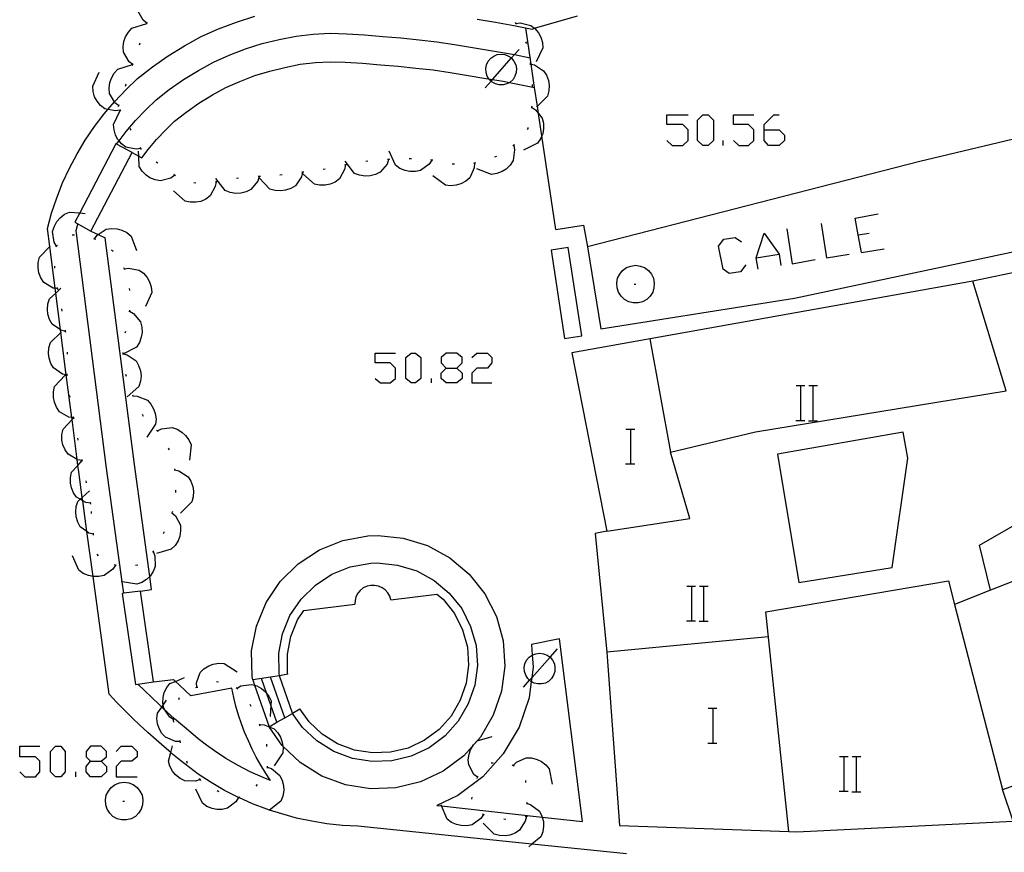
# Model space of a CAD drawing. Units: inches. Extents: x 674403 to 678122, y 4175303 to 4177692.
# Drawn here: x 676722 to 676767, y 4175719 to 4175758 of the extents above; entities that cross this region are included whole.
import ezdxf

# ---------------------------------------------------------------- set-up
doc = ezdxf.new("R2010")
doc.units = ezdxf.units.IN
doc.header["$MEASUREMENT"] = 0
doc.layers.add('Cartografia', color=7, linetype='Continuous')

# ---------------------------------------------------------------- blocks, each defined once
blk = doc.blocks.new('698')
at = {"layer": 'Cartografia', "color": 7, "linetype": 'Continuous'}
for points in [[(676725.513, 4175723.629), (676725.995, 4175723.629), (676726.237, 4175723.83), (676726.237, 4175724.072), (676725.995, 4175724.313), (676725.513, 4175724.313), (676725.312, 4175724.072), (676725.312, 4175723.83), (676725.513, 4175723.629)], [(676725.513, 4175722.905), (676725.312, 4175723.146), (676725.312, 4175723.388), (676725.513, 4175723.629)]]:
    blk.add_lwpolyline(points, dxfattribs=at)
blk = doc.blocks.new('713')
at = {"layer": 'Cartografia', "color": 7, "linetype": 'Continuous'}
for points in [[(676741.846, 4175741.692), (676742.329, 4175741.692), (676742.57, 4175741.933), (676742.57, 4175742.175), (676742.329, 4175742.376), (676741.846, 4175742.376), (676741.605, 4175742.175), (676741.605, 4175741.933), (676741.846, 4175741.692)], [(676741.846, 4175741.008), (676741.605, 4175741.209), (676741.605, 4175741.451), (676741.846, 4175741.692)]]:
    blk.add_lwpolyline(points, dxfattribs=at)
blk = doc.blocks.new('714')
at = {"layer": 'Cartografia', "color": 7, "linetype": 'Continuous'}
for points in [[(676756.449, 4175752.634), (676756.449, 4175752.876), (676756.892, 4175753.318), (676757.133, 4175753.318)], [(676756.449, 4175752.634), (676757.133, 4175752.634), (676757.374, 4175752.393), (676757.374, 4175752.151), (676757.133, 4175751.91), (676756.65, 4175751.91), (676756.449, 4175752.151), (676756.449, 4175752.634)]]:
    blk.add_lwpolyline(points, dxfattribs=at)

msp = doc.modelspace()

# ---------------------------------------------------------------- linework, layer by layer
at = {"layer": 'Cartografia', "color": 7, "linetype": 'Continuous'}
for points in [[(676826.397, 4175766.836), (676801.217, 4175760.536), (676788.467, 4175757.426), (676774.985, 4175753.919), (676774.127, 4175753.696), (676763.597, 4175751.176), (676748.327, 4175747.256), (676748.947, 4175743.486), (676757.847, 4175744.896), (676779.84, 4175749.566), (676783.137, 4175750.266), (676805.426, 4175755.173), (676808.027, 4175755.746), (676834.617, 4175762.516), (676834.737, 4175762.536), (676834.857, 4175762.546), (676834.977, 4175762.536), (676835.097, 4175762.516), (676835.217, 4175762.476), (676835.327, 4175762.426), (676835.437, 4175762.356), (676835.527, 4175762.286), (676835.617, 4175762.196), (676835.687, 4175762.096)], [(676728.097, 4175757.537), (676727.927, 4175757.667), (676727.677, 4175758.097), (676727.657, 4175758.347), (676727.687, 4175758.597), (676727.767, 4175758.807), (676727.897, 4175759.027), (676728.057, 4175759.207), (676728.737, 4175759.427)], [(676750.127, 4175719.367), (676745.784, 4175719.817), (676737.787, 4175720.647), (676737.077, 4175720.677), (676736.367, 4175720.757), (676735.667, 4175720.867), (676734.967, 4175721.017), (676734.287, 4175721.207), (676733.733, 4175721.386), (676733.607, 4175721.427), (676732.947, 4175721.677), (676732.318, 4175721.957), (676732.297, 4175721.967), (676731.667, 4175722.287), (676731.047, 4175722.647), (676730.457, 4175723.037), (676730.057, 4175723.337), (676729.657, 4175723.647), (676729.277, 4175723.957), (676729.19, 4175724.031), (676728.887, 4175724.287), (676728.517, 4175724.607), (676728.137, 4175724.947), (676727.777, 4175725.287), (676727.417, 4175725.627), (676727.057, 4175725.987), (676726.707, 4175726.337), (676726.367, 4175726.707), (676725.626, 4175732.109), (676725.343, 4175734.175), (676725.148, 4175735.593), (676725.128, 4175735.745), (676724.967, 4175736.917), (676724.928, 4175737.221), (676724.894, 4175737.484), (676724.657, 4175739.321), (676724.645, 4175739.419), (676724.391, 4175741.385), (676724.142, 4175743.323), (676724.126, 4175743.448), (676723.908, 4175745.136), (676723.88, 4175745.355), (676723.632, 4175747.28), (676723.527, 4175748.097), (676723.717, 4175748.807), (676723.957, 4175749.507), (676724.227, 4175750.197), (676724.537, 4175750.877), (676724.887, 4175751.537), (676725.267, 4175752.167), (676725.687, 4175752.787), (676726.137, 4175753.377), (676726.309, 4175753.577), (676726.602, 4175753.919), (676726.617, 4175753.937), (676727.127, 4175754.477), (676727.667, 4175754.997), (676728.347, 4175755.537), (676729.067, 4175756.037), (676729.817, 4175756.497), (676730.587, 4175756.917), (676731.387, 4175757.277), (676732.207, 4175757.587), (676733.047, 4175757.857)], [(676743.267, 4175757.716), (676744.107, 4175757.576), (676744.947, 4175757.426), (676745.787, 4175757.266), (676745.9, 4175757.3), (676747.877, 4175757.876)], [(676727.447, 4175755.637), (676727.445, 4175755.638), (676727.277, 4175755.767), (676727.027, 4175756.197), (676727.007, 4175756.447), (676727.037, 4175756.697), (676727.117, 4175756.907), (676727.247, 4175757.127), (676727.407, 4175757.307), (676728.087, 4175757.527)], [(676728.077, 4175757.487), (676728.117, 4175757.577)], [(676745.017, 4175757.566), (676745.042, 4175757.527), (676745.067, 4175757.486)], [(676745.037, 4175757.526), (676745.042, 4175757.527), (676745.247, 4175757.546), (676745.727, 4175757.436), (676745.9, 4175757.3), (676745.917, 4175757.286), (676746.087, 4175757.086), (676746.187, 4175756.896), (676746.267, 4175756.646), (676746.277, 4175756.406), (676745.977, 4175755.756)], [(676726.697, 4175751.977), (676726.702, 4175751.983), (676726.737, 4175752.027), (676726.819, 4175752.132), (676727.147, 4175752.557), (676727.577, 4175753.067), (676728.047, 4175753.557), (676728.517, 4175754.017), (676729.117, 4175754.487), (676729.777, 4175754.947), (676730.467, 4175755.367), (676731.157, 4175755.747), (676731.877, 4175756.067), (676732.627, 4175756.357), (676733.397, 4175756.597), (676734.167, 4175756.787), (676734.947, 4175756.936), (676735.737, 4175757.027), (676736.517, 4175757.077), (676737.277, 4175757.046), (676738.097, 4175756.996), (676738.937, 4175756.926), (676739.767, 4175756.856), (676740.597, 4175756.766), (676741.417, 4175756.676), (676742.227, 4175756.556), (676743.057, 4175756.426), (676743.877, 4175756.286), (676744.707, 4175756.146), (676744.979, 4175756.092), (676745.697, 4175755.946)], [(676746.877, 4175748.056), (676746.236, 4175752.358), (676746.082, 4175753.391), (676746.031, 4175753.73), (676745.905, 4175754.577), (676745.745, 4175755.655), (676745.497, 4175757.316)], [(676727.757, 4175756.537), (676727.787, 4175756.637)], [(676745.487, 4175756.686), (676745.537, 4175756.596)], [(676743.627, 4175754.566), (676743.902, 4175754.877), (676743.964, 4175754.947), (676744.843, 4175755.939), (676744.979, 4175756.092), (676745.187, 4175756.326)], [(676744.027, 4175756.026), (676744.187, 4175756.096)], [(676744.187, 4175756.096), (676744.377, 4175756.116)], [(676744.377, 4175756.116), (676744.537, 4175756.096)], [(676744.537, 4175756.096), (676744.707, 4175756.026)], [(676726.797, 4175753.747), (676726.627, 4175753.877), (676726.602, 4175753.919), (676726.377, 4175754.307), (676726.357, 4175754.557), (676726.387, 4175754.807), (676726.467, 4175755.017), (676726.597, 4175755.237), (676726.757, 4175755.417), (676727.437, 4175755.637)], [(676727.427, 4175755.597), (676727.445, 4175755.638), (676727.467, 4175755.687)], [(676727.857, 4175751.347), (676728.157, 4175751.737), (676728.537, 4175752.197), (676728.967, 4175752.637), (676729.367, 4175753.037), (676729.887, 4175753.437), (676730.487, 4175753.857), (676731.117, 4175754.237), (676731.727, 4175754.577), (676732.367, 4175754.857), (676733.047, 4175755.127), (676733.737, 4175755.337), (676734.437, 4175755.507), (676735.137, 4175755.647), (676735.847, 4175755.727), (676736.527, 4175755.767), (676737.207, 4175755.747), (676737.997, 4175755.697), (676738.827, 4175755.626), (676739.637, 4175755.556), (676740.447, 4175755.466), (676741.247, 4175755.386), (676742.027, 4175755.266), (676742.847, 4175755.136), (676743.657, 4175754.996), (676743.807, 4175754.972), (676743.964, 4175754.947), (676744.467, 4175754.866), (676744.746, 4175754.81), (676745.905, 4175754.577), (676745.907, 4175754.576)], [(676743.657, 4175755.456), (676743.687, 4175755.626)], [(676743.687, 4175755.626), (676743.767, 4175755.796)], [(676743.767, 4175755.796), (676743.887, 4175755.936)], [(676743.887, 4175755.936), (676744.027, 4175756.026)], [(676744.707, 4175756.026), (676744.843, 4175755.939), (676744.847, 4175755.936)], [(676744.847, 4175755.936), (676744.957, 4175755.796)], [(676744.957, 4175755.796), (676745.047, 4175755.626)], [(676745.047, 4175755.626), (676745.067, 4175755.456)], [(676745.697, 4175755.716), (676745.702, 4175755.665), (676745.707, 4175755.616)], [(676745.697, 4175755.666), (676745.702, 4175755.665), (676745.745, 4175755.655), (676745.897, 4175755.616), (676746.317, 4175755.346), (676746.457, 4175755.146), (676746.537, 4175754.906), (676746.577, 4175754.676), (676746.557, 4175754.426), (676746.497, 4175754.186), (676746.031, 4175753.73), (676745.987, 4175753.686)], [(676726.867, 4175753.537), (676726.647, 4175753.507), (676726.309, 4175753.577), (676726.167, 4175753.607), (676725.967, 4175753.757), (676725.807, 4175753.957), (676725.697, 4175754.157), (676725.627, 4175754.397), (676725.607, 4175754.647), (676725.907, 4175755.287)], [(676743.677, 4175755.276), (676743.657, 4175755.456)], [(676743.727, 4175755.106), (676743.677, 4175755.276)], [(676745.057, 4175755.276), (676744.997, 4175755.106)], [(676745.067, 4175755.456), (676745.057, 4175755.276)], [(676727.107, 4175754.647), (676727.137, 4175754.747)], [(676743.817, 4175754.956), (676743.807, 4175754.972), (676743.727, 4175755.106)], [(676743.957, 4175754.826), (676743.902, 4175754.877), (676743.817, 4175754.956)], [(676744.107, 4175754.746), (676743.957, 4175754.826)], [(676744.277, 4175754.706), (676744.107, 4175754.746)], [(676744.457, 4175754.706), (676744.277, 4175754.706)], [(676744.627, 4175754.746), (676744.457, 4175754.706)], [(676744.777, 4175754.826), (676744.746, 4175754.81), (676744.627, 4175754.746)], [(676744.917, 4175754.956), (676744.777, 4175754.826)], [(676744.997, 4175755.106), (676744.917, 4175754.956)], [(676745.787, 4175754.726), (676745.787, 4175754.626)], [(676726.787, 4175753.707), (676726.817, 4175753.797)], [(676727.827, 4175751.777), (676727.822, 4175751.776), (676727.607, 4175751.747), (676727.127, 4175751.847), (676726.927, 4175751.997), (676726.819, 4175752.132), (676726.767, 4175752.197), (676726.657, 4175752.397), (676726.587, 4175752.637), (676726.567, 4175752.887), (676726.867, 4175753.527)], [(676726.897, 4175753.497), (676726.847, 4175753.577)], [(676745.767, 4175753.676), (676745.947, 4175753.556), (676746.082, 4175753.391), (676746.257, 4175753.176), (676746.307, 4175752.936), (676746.317, 4175752.676), (676746.277, 4175752.456), (676746.236, 4175752.358), (676746.177, 4175752.216), (676746.037, 4175752.016), (676745.397, 4175751.706)], [(676745.777, 4175753.726), (676745.767, 4175753.676), (676745.757, 4175753.626)], [(676751.984, 4175752.151), (676752.225, 4175751.91), (676752.708, 4175751.91), (676752.949, 4175752.151), (676752.949, 4175752.634), (676752.708, 4175752.876), (676751.984, 4175752.876), (676751.984, 4175753.318), (676752.949, 4175753.318)], [(676753.633, 4175751.91), (676753.392, 4175752.151), (676753.392, 4175753.077), (676753.633, 4175753.318), (676753.875, 4175753.318), (676754.116, 4175753.077), (676754.116, 4175752.151), (676753.875, 4175751.91), (676753.633, 4175751.91)], [(676755.041, 4175752.151), (676755.283, 4175751.91), (676755.725, 4175751.91), (676755.966, 4175752.151), (676755.966, 4175752.634), (676755.725, 4175752.876), (676755.041, 4175752.876), (676755.041, 4175753.318), (676755.966, 4175753.318)], [(676727.367, 4175752.617), (676727.327, 4175752.697)], [(676745.587, 4175752.746), (676745.587, 4175752.696), (676745.557, 4175752.656)], [(676725.012, 4175748.817), (676724.787, 4175748.387), (676725.527, 4175747.987), (676727.417, 4175751.597), (676726.702, 4175751.983), (676726.677, 4175751.997), (676725.012, 4175748.817)], [(676754.558, 4175751.91), (676754.558, 4175752.151)], [(676727.417, 4175751.597), (676727.727, 4175751.42), (676727.857, 4175751.347)], [(676729.377, 4175750.547), (676729.197, 4175750.417), (676728.717, 4175750.287), (676728.477, 4175750.337), (676728.237, 4175750.427), (676728.057, 4175750.557), (676727.877, 4175750.737), (676727.747, 4175750.947), (676727.727, 4175751.42), (676727.717, 4175751.657)], [(676727.847, 4175751.737), (676727.822, 4175751.776), (676727.797, 4175751.817)], [(676741.187, 4175751.246), (676741.067, 4175751.066), (676740.667, 4175750.766), (676740.427, 4175750.716), (676740.177, 4175750.716), (676739.957, 4175750.766), (676739.717, 4175750.867), (676739.517, 4175751.007), (676739.227, 4175751.656)], [(676744.947, 4175751.926), (676744.987, 4175751.716), (676744.917, 4175751.226), (676744.777, 4175751.016), (676744.597, 4175750.836), (676744.407, 4175750.716), (676744.167, 4175750.626), (676743.917, 4175750.586), (676743.257, 4175750.846)], [(676744.987, 4175751.956), (676744.947, 4175751.926), (676744.907, 4175751.896)], [(676728.597, 4175751.097), (676728.517, 4175751.157)], [(676739.197, 4175751.277), (676739.127, 4175751.066), (676738.817, 4175750.687), (676738.597, 4175750.577), (676738.347, 4175750.517), (676738.117, 4175750.507), (676737.867, 4175750.547), (676737.637, 4175750.637), (676737.197, 4175751.197)], [(676738.247, 4175751.197), (676738.147, 4175751.187)], [(676739.247, 4175751.286), (676739.147, 4175751.277)], [(676740.247, 4175751.306), (676740.147, 4175751.306)], [(676741.237, 4175751.236), (676741.187, 4175751.246), (676741.137, 4175751.256)], [(676743.147, 4175751.106), (676743.146, 4175751.101), (676743.127, 4175750.886), (676742.927, 4175750.436), (676742.747, 4175750.276), (676742.517, 4175750.156), (676742.307, 4175750.086), (676742.047, 4175750.056), (676741.807, 4175750.086), (676741.227, 4175750.516)], [(676743.197, 4175751.116), (676743.146, 4175751.101), (676743.097, 4175751.086)], [(676744.147, 4175751.416), (676744.057, 4175751.386)], [(676735.247, 4175750.687), (676735.197, 4175750.477), (676734.917, 4175750.067), (676734.707, 4175749.937), (676734.467, 4175749.857), (676734.237, 4175749.827), (676733.987, 4175749.847), (676733.747, 4175749.917), (676733.257, 4175750.437)], [(676735.297, 4175750.697), (676735.247, 4175750.687), (676735.197, 4175750.677)], [(676737.217, 4175751.027), (676737.177, 4175750.807), (676736.937, 4175750.377), (676736.737, 4175750.237), (676736.507, 4175750.137), (676736.287, 4175750.087), (676736.027, 4175750.087), (676735.787, 4175750.137), (676735.257, 4175750.607)], [(676736.287, 4175750.827), (676736.187, 4175750.807)], [(676737.267, 4175751.037), (676737.217, 4175751.027), (676737.167, 4175751.017)], [(676742.217, 4175751.056), (676742.117, 4175751.066)], [(676731.277, 4175750.247), (676731.237, 4175750.027), (676730.997, 4175749.597), (676730.797, 4175749.457), (676730.567, 4175749.347), (676730.347, 4175749.307), (676730.087, 4175749.307), (676729.847, 4175749.357), (676729.317, 4175749.827)], [(676729.417, 4175750.517), (676729.377, 4175750.547), (676729.337, 4175750.577)], [(676730.347, 4175750.187), (676730.247, 4175750.207)], [(676731.327, 4175750.257), (676731.277, 4175750.247), (676731.227, 4175750.237)], [(676733.257, 4175750.487), (676733.187, 4175750.277), (676732.877, 4175749.897), (676732.657, 4175749.787), (676732.407, 4175749.727), (676732.177, 4175749.717), (676731.927, 4175749.757), (676731.697, 4175749.847), (676731.257, 4175750.407)], [(676732.307, 4175750.417), (676732.207, 4175750.407)], [(676733.307, 4175750.497), (676733.207, 4175750.487)], [(676734.307, 4175750.567), (676734.207, 4175750.557)], [(676723.947, 4175747.297), (676723.837, 4175747.477), (676723.767, 4175747.967), (676723.847, 4175748.207), (676723.967, 4175748.427), (676724.117, 4175748.597), (676724.317, 4175748.757), (676724.537, 4175748.857), (676725.012, 4175748.817), (676725.257, 4175748.797)], [(676757.575, 4175720.399), (676757.947, 4175720.386), (676767.877, 4175720.876), (676767.397, 4175722.326), (676776.437, 4175725.426), (676785.617, 4175729.056), (676783.797, 4175738.236), (676781.497, 4175748.916), (676780.085, 4175748.621), (676766.037, 4175745.686), (676747.617, 4175742.386), (676749.217, 4175734.196), (676748.687, 4175734.086), (676749.227, 4175728.637), (676749.807, 4175720.667), (676757.575, 4175720.399)], [(676760.915, 4175747.002), (676760.77, 4175747.809), (676760.633, 4175748.571), (676761.679, 4175748.772)], [(676727.037, 4175731.337), (676727.036, 4175731.346), (676726.964, 4175731.87), (676726.247, 4175737.087), (676724.847, 4175748.007), (676724.917, 4175748.307)], [(676725.527, 4175747.987), (676725.865, 4175747.828), (676726.187, 4175747.677)], [(676725.697, 4175747.627), (676725.817, 4175747.797), (676725.865, 4175747.828), (676726.227, 4175748.067), (676726.477, 4175748.107), (676726.727, 4175748.087), (676726.947, 4175748.027), (676727.177, 4175747.917), (676727.367, 4175747.757), (676727.617, 4175747.097)], [(676746.877, 4175748.056), (676748.157, 4175748.256), (676748.327, 4175747.256)], [(676757.495, 4175748.088), (676757.736, 4175746.479), (676758.782, 4175746.68)], [(676759.064, 4175748.33), (676759.305, 4175746.761), (676760.351, 4175746.922)], [(676724.667, 4175747.807), (676724.767, 4175747.817)], [(676725.647, 4175747.637), (676725.697, 4175747.627), (676725.747, 4175747.617)], [(676728.307, 4175731.517), (676728.225, 4175732.116), (676727.527, 4175737.257), (676726.187, 4175747.677)], [(676755.604, 4175746.439), (676755.363, 4175746.117), (676754.84, 4175746.037), (676754.558, 4175746.238), (676754.357, 4175747.284), (676754.599, 4175747.606), (676755.122, 4175747.686), (676755.403, 4175747.485)], [(676756.168, 4175746.238), (676756.087, 4175746.761), (676756.449, 4175747.887), (676757.133, 4175746.922), (676757.213, 4175746.399)], [(676760.754, 4175747.807), (676760.77, 4175747.809), (676761.277, 4175747.887)], [(676724.007, 4175745.337), (676723.88, 4175745.355), (676723.797, 4175745.367), (676723.367, 4175745.627), (676723.227, 4175745.837), (676723.137, 4175746.067), (676723.097, 4175746.297), (676723.107, 4175746.547), (676723.167, 4175746.787), (676723.632, 4175747.28), (676723.657, 4175747.307)], [(676723.917, 4175747.257), (676723.987, 4175747.337)], [(676726.477, 4175747.127), (676726.547, 4175747.057)], [(676746.657, 4175747.106), (676747.277, 4175743.056), (676748.077, 4175743.176), (676747.447, 4175747.226), (676746.657, 4175747.106)], [(676760.915, 4175747.002), (676761.961, 4175747.163)], [(676756.087, 4175746.761), (676757.133, 4175746.922)], [(676723.867, 4175746.277), (676723.867, 4175746.377)], [(676727.017, 4175746.307), (676727.067, 4175746.217)], [(676727.047, 4175746.257), (676727.257, 4175746.287), (676727.737, 4175746.187), (676727.937, 4175746.047), (676728.107, 4175745.857), (676728.217, 4175745.657), (676728.297, 4175745.417), (676728.327, 4175745.167), (676728.037, 4175744.517)], [(676749.817, 4175746.006), (676749.947, 4175746.176)], [(676749.947, 4175746.176), (676750.127, 4175746.306)], [(676750.127, 4175746.306), (676750.327, 4175746.376)], [(676750.327, 4175746.376), (676750.547, 4175746.416)], [(676750.547, 4175746.416), (676750.757, 4175746.376)], [(676750.757, 4175746.376), (676750.957, 4175746.306)], [(676750.957, 4175746.306), (676751.137, 4175746.176)], [(676751.137, 4175746.176), (676751.267, 4175746.006)], [(676749.687, 4175745.596), (676749.717, 4175745.816)], [(676749.717, 4175745.816), (676749.817, 4175746.006)], [(676751.197, 4175743.026), (676752.147, 4175737.826), (676756.047, 4175738.756), (676767.557, 4175740.646), (676766.037, 4175745.686)], [(676751.267, 4175746.006), (676751.367, 4175745.816)], [(676751.367, 4175745.816), (676751.397, 4175745.596)], [(676724.367, 4175743.377), (676724.362, 4175743.378), (676724.157, 4175743.427), (676724.126, 4175743.448), (676723.747, 4175743.707), (676723.627, 4175743.917), (676723.547, 4175744.167), (676723.527, 4175744.387), (676723.547, 4175744.647), (676723.627, 4175744.877), (676723.908, 4175745.136), (676724.147, 4175745.357)], [(676724.017, 4175745.287), (676724.007, 4175745.337), (676723.997, 4175745.387)], [(676727.277, 4175745.347), (676727.297, 4175745.247)], [(676749.697, 4175745.376), (676749.687, 4175745.596)], [(676749.757, 4175745.176), (676749.697, 4175745.376)], [(676750.477, 4175745.546), (676750.557, 4175745.546)], [(676751.387, 4175745.376), (676751.327, 4175745.176)], [(676751.397, 4175745.596), (676751.387, 4175745.376)], [(676749.877, 4175744.996), (676749.757, 4175745.176)], [(676750.027, 4175744.836), (676749.877, 4175744.996)], [(676750.227, 4175744.736), (676750.027, 4175744.836)], [(676751.057, 4175744.836), (676750.857, 4175744.736)], [(676751.207, 4175744.996), (676751.057, 4175744.836)], [(676751.327, 4175745.176), (676751.207, 4175744.996)], [(676724.207, 4175744.307), (676724.187, 4175744.407)], [(676727.297, 4175744.307), (676727.477, 4175744.197), (676727.797, 4175743.817), (676727.867, 4175743.577), (676727.877, 4175743.327), (676727.837, 4175743.107), (676727.757, 4175742.867), (676727.617, 4175742.657), (676727.023, 4175742.346), (676726.994, 4175742.331), (676726.987, 4175742.327)], [(676727.297, 4175744.357), (676727.287, 4175744.267)], [(676750.427, 4175744.686), (676750.227, 4175744.736)], [(676750.657, 4175744.686), (676750.427, 4175744.686)], [(676750.857, 4175744.736), (676750.657, 4175744.686)], [(676724.367, 4175743.327), (676724.362, 4175743.378), (676724.357, 4175743.427)], [(676724.437, 4175741.377), (676724.391, 4175741.385), (676724.227, 4175741.417), (676723.807, 4175741.697), (676723.687, 4175741.907), (676723.607, 4175742.147), (676723.577, 4175742.367), (676723.597, 4175742.627), (676723.667, 4175742.867), (676724.142, 4175743.323), (676724.177, 4175743.357)], [(676727.107, 4175743.377), (676727.077, 4175743.287)], [(676724.457, 4175742.327), (676724.457, 4175742.427)], [(676726.987, 4175742.407), (676726.992, 4175742.355), (676726.994, 4175742.331), (676726.997, 4175742.307)], [(676726.987, 4175742.357), (676726.992, 4175742.355), (676727.023, 4175742.346), (676727.187, 4175742.297), (676727.597, 4175742.017), (676727.717, 4175741.807), (676727.797, 4175741.557), (676727.827, 4175741.337), (676727.797, 4175741.087), (676727.727, 4175740.847), (676727.197, 4175740.367)], [(676738.587, 4175741.209), (676738.829, 4175741.008), (676739.271, 4175741.008), (676739.513, 4175741.209), (676739.513, 4175741.692), (676739.271, 4175741.933), (676738.587, 4175741.933), (676738.587, 4175742.376), (676739.513, 4175742.376)], [(676740.237, 4175741.008), (676739.995, 4175741.209), (676739.995, 4175742.175), (676740.237, 4175742.376), (676740.438, 4175742.376), (676740.679, 4175742.175), (676740.679, 4175741.209), (676740.438, 4175741.008), (676740.237, 4175741.008)], [(676743.013, 4175742.175), (676743.254, 4175742.376), (676743.737, 4175742.376), (676743.938, 4175742.175), (676743.938, 4175741.933), (676743.737, 4175741.692), (676743.254, 4175741.692), (676743.013, 4175741.451), (676743.013, 4175741.008), (676743.938, 4175741.008)], [(676742.329, 4175741.692), (676742.57, 4175741.451), (676742.57, 4175741.209), (676742.329, 4175741.008), (676741.846, 4175741.008)], [(676724.737, 4175739.407), (676724.645, 4175739.419), (676724.517, 4175739.437), (676724.087, 4175739.687), (676723.947, 4175739.887), (676723.847, 4175740.117), (676723.807, 4175740.337), (676723.807, 4175740.597), (676723.857, 4175740.837), (676724.347, 4175741.367)], [(676724.437, 4175741.327), (676724.437, 4175741.377), (676724.437, 4175741.387), (676724.437, 4175741.427)], [(676727.117, 4175741.417), (676727.147, 4175741.317)], [(676741.162, 4175741.008), (676741.162, 4175741.209)], [(676757.918, 4175740.886), (676758.138, 4175740.886), (676758.318, 4175740.886)], [(676758.138, 4175739.286), (676758.138, 4175740.886)], [(676758.498, 4175740.886), (676758.698, 4175740.886), (676758.898, 4175740.886)], [(676758.698, 4175739.286), (676758.698, 4175740.886)], [(676724.567, 4175740.337), (676724.547, 4175740.437)], [(676727.437, 4175740.467), (676727.454, 4175740.416), (676727.467, 4175740.377)], [(676727.447, 4175740.417), (676727.454, 4175740.416), (676727.657, 4175740.407), (676728.117, 4175740.217), (676728.277, 4175740.037), (676728.407, 4175739.817), (676728.477, 4175739.607), (676728.517, 4175739.347), (676728.487, 4175739.107), (676728.087, 4175738.517)], [(676725.127, 4175737.447), (676725.126, 4175737.447), (676724.907, 4175737.477), (676724.894, 4175737.484), (676724.477, 4175737.727), (676724.337, 4175737.927), (676724.237, 4175738.157), (676724.197, 4175738.377), (676724.197, 4175738.637), (676724.247, 4175738.877), (676724.657, 4175739.321), (676724.737, 4175739.407)], [(676724.747, 4175739.357), (676724.737, 4175739.407), (676724.727, 4175739.457)], [(676727.877, 4175739.577), (676727.927, 4175739.487)], [(676728.577, 4175738.807), (676728.767, 4175738.897), (676729.257, 4175738.957), (676729.487, 4175738.877), (676729.707, 4175738.747), (676729.877, 4175738.597), (676730.027, 4175738.397), (676730.127, 4175738.167), (676730.047, 4175737.457)], [(676750.1, 4175738.884), (676750.32, 4175738.884), (676750.5, 4175738.884)], [(676750.32, 4175737.284), (676750.32, 4175738.884)], [(676757.898, 4175739.286), (676758.138, 4175739.286), (676758.318, 4175739.286)], [(676758.478, 4175739.266), (676758.898, 4175739.266)], [(676724.937, 4175738.377), (676724.917, 4175738.477)], [(676728.537, 4175738.837), (676728.577, 4175738.807), (676728.617, 4175738.777)], [(676758.047, 4175731.846), (676762.327, 4175732.526), (676763.047, 4175737.546), (676762.837, 4175738.746), (676757.057, 4175737.736), (676758.047, 4175731.846)], [(676729.077, 4175738.017), (676729.127, 4175737.927)], [(676749.217, 4175734.196), (676753.037, 4175734.776), (676752.147, 4175737.826)], [(676766.847, 4175731.486), (676766.337, 4175733.556), (676768.277, 4175734.666), (676768.217, 4175737.096), (676771.217, 4175737.656), (676772.317, 4175733.636), (676766.847, 4175731.486)], [(676725.517, 4175735.477), (676725.297, 4175735.507), (676725.148, 4175735.593), (676725.032, 4175735.66), (676724.867, 4175735.757), (676724.727, 4175735.957), (676724.627, 4175736.187), (676724.587, 4175736.407), (676724.587, 4175736.667), (676724.637, 4175736.907), (676724.928, 4175737.221), (676725.127, 4175737.437)], [(676725.137, 4175737.397), (676725.126, 4175737.447), (676725.117, 4175737.487)], [(676729.357, 4175737.067), (676729.367, 4175736.977)], [(676750.08, 4175737.284), (676750.32, 4175737.284), (676750.5, 4175737.284)], [(676729.367, 4175737.017), (676729.567, 4175736.967), (676729.987, 4175736.697), (676730.117, 4175736.487), (676730.207, 4175736.247), (676730.237, 4175736.027), (676730.217, 4175735.767), (676730.157, 4175735.537), (676729.647, 4175735.027)], [(676725.327, 4175736.417), (676725.307, 4175736.507)], [(676725.647, 4175734.057), (676725.642, 4175734.058), (676725.437, 4175734.107), (676725.343, 4175734.175), (676725.037, 4175734.397), (676724.917, 4175734.617), (676724.847, 4175734.857), (676724.827, 4175735.087), (676724.847, 4175735.337), (676724.927, 4175735.567), (676725.032, 4175735.66), (676725.128, 4175735.745), (676725.467, 4175736.047)], [(676729.407, 4175736.077), (676729.407, 4175735.977)], [(676725.527, 4175735.437), (676725.507, 4175735.527)], [(676725.557, 4175735.007), (676725.547, 4175735.107)], [(676729.247, 4175735.047), (676729.249, 4175735.044), (676729.407, 4175734.897), (676729.637, 4175734.467), (676729.647, 4175734.217), (676729.607, 4175733.967), (676729.527, 4175733.757), (676729.397, 4175733.537), (676729.217, 4175733.367), (676728.537, 4175733.177)], [(676729.267, 4175735.097), (676729.249, 4175735.044), (676729.237, 4175735.007)], [(676725.647, 4175734.007), (676725.642, 4175734.058), (676725.637, 4175734.107)], [(676728.897, 4175734.167), (676728.847, 4175734.077)], [(676732.957, 4175727.367), (676732.927, 4175727.527), (676732.907, 4175728.697), (676733.127, 4175729.837), (676733.567, 4175730.917), (676734.217, 4175731.877), (676735.047, 4175732.697), (676736.017, 4175733.337), (676737.097, 4175733.767), (676738.247, 4175733.977), (676738.717, 4175733.997)], [(676738.717, 4175733.997), (676739.867, 4175733.877), (676740.977, 4175733.537), (676742.007, 4175732.977), (676742.897, 4175732.227), (676743.617, 4175731.317), (676744.147, 4175730.277), (676744.457, 4175729.157), (676744.537, 4175727.997), (676744.387, 4175726.847), (676744.007, 4175725.747), (676743.417, 4175724.737), (676742.647, 4175723.877), (676741.707, 4175723.177), (676740.657, 4175722.677), (676739.527, 4175722.407), (676738.367, 4175722.357), (676737.217, 4175722.547), (676736.127, 4175722.947), (676735.137, 4175723.567), (676734.347, 4175724.319), (676734.297, 4175724.367), (676733.707, 4175725.207)], [(676726.647, 4175732.637), (676726.527, 4175732.457), (676726.127, 4175732.157), (676725.887, 4175732.107), (676725.637, 4175732.107), (676725.626, 4175732.109), (676725.417, 4175732.157), (676725.177, 4175732.257), (676724.977, 4175732.407), (676724.687, 4175733.057)], [(676725.867, 4175733.057), (676725.817, 4175733.137)], [(676728.377, 4175733.267), (676728.38, 4175733.26), (676728.457, 4175733.067), (676728.477, 4175732.567), (676728.387, 4175732.347), (676728.247, 4175732.137), (676728.225, 4175732.116), (676728.077, 4175731.977), (676727.867, 4175731.837), (676727.637, 4175731.757), (676726.964, 4175731.87), (676726.927, 4175731.877)], [(676728.417, 4175733.297), (676728.38, 4175733.26), (676728.347, 4175733.227)], [(676726.697, 4175732.627), (676726.647, 4175732.637), (676726.597, 4175732.647)], [(676727.677, 4175732.637), (676727.577, 4175732.617)], [(676734.187, 4175727.557), (676734.167, 4175727.667), (676734.157, 4175728.587), (676734.327, 4175729.477), (676734.667, 4175730.317), (676735.177, 4175731.067), (676735.837, 4175731.717), (676736.597, 4175732.217), (676737.437, 4175732.557), (676738.377, 4175732.727), (676738.677, 4175732.737)], [(676738.677, 4175732.737), (676739.607, 4175732.637), (676740.487, 4175732.377), (676741.297, 4175731.937), (676741.987, 4175731.347), (676742.557, 4175730.637), (676742.967, 4175729.817), (676743.217, 4175728.937), (676743.277, 4175728.027), (676743.157, 4175727.127), (676742.857, 4175726.267), (676742.397, 4175725.467), (676741.797, 4175724.797), (676741.057, 4175724.247), (676740.237, 4175723.857), (676739.347, 4175723.647), (676738.437, 4175723.607), (676737.537, 4175723.757), (676736.677, 4175724.067), (676735.907, 4175724.557), (676735.247, 4175725.177), (676734.777, 4175725.827)], [(676739.297, 4175731.037), (676739.247, 4175731.207), (676739.167, 4175731.357), (676739.047, 4175731.497), (676738.897, 4175731.597), (676738.737, 4175731.677), (676738.557, 4175731.707), (676738.377, 4175731.707), (676738.207, 4175731.667), (676738.037, 4175731.587), (676737.897, 4175731.477), (676737.787, 4175731.347), (676737.697, 4175731.187), (676737.657, 4175731.007), (676737.647, 4175730.837)], [(676752.898, 4175731.676), (676753.118, 4175731.676), (676753.298, 4175731.676)], [(676753.118, 4175730.076), (676753.118, 4175731.676)], [(676753.478, 4175731.676), (676753.678, 4175731.676), (676753.878, 4175731.676)], [(676753.678, 4175730.076), (676753.678, 4175731.676)], [(676757.577, 4175720.386), (676757.575, 4175720.399), (676756.527, 4175730.496), (676764.907, 4175731.916), (676765.189, 4175730.827), (676767.397, 4175722.326)], [(676726.967, 4175731.337), (676727.567, 4175727.147), (676728.397, 4175727.267), (676727.797, 4175731.447), (676727.036, 4175731.346), (676726.967, 4175731.337)], [(676727.797, 4175731.447), (676728.307, 4175731.517)], [(676741.417, 4175731.297), (676741.697, 4175731.067), (676742.217, 4175730.417), (676742.587, 4175729.667), (676742.817, 4175728.867), (676742.867, 4175728.037), (676742.757, 4175727.217), (676742.487, 4175726.427), (676742.067, 4175725.697), (676741.517, 4175725.087), (676740.847, 4175724.587), (676740.097, 4175724.227), (676739.287, 4175724.037), (676738.457, 4175724.007), (676737.637, 4175724.137), (676736.847, 4175724.427), (676736.147, 4175724.867), (676735.547, 4175725.437), (676735.127, 4175726.027)], [(676739.297, 4175731.037), (676741.417, 4175731.297)], [(676766.847, 4175731.486), (676765.189, 4175730.827), (676765.187, 4175730.826)], [(676735.307, 4175730.557), (676737.647, 4175730.837)], [(676734.567, 4175727.627), (676734.557, 4175727.707), (676734.557, 4175728.547), (676734.707, 4175729.357), (676735.017, 4175730.127), (676735.307, 4175730.557)], [(676752.878, 4175730.076), (676753.118, 4175730.076), (676753.298, 4175730.076)], [(676753.458, 4175730.056), (676753.878, 4175730.056)], [(676741.417, 4175721.597), (676741.625, 4175721.574), (676746.249, 4175721.062), (676748.107, 4175720.857), (676747.047, 4175729.257), (676745.757, 4175728.997)], [(676745.757, 4175728.997), (676745.795, 4175728.496), (676745.837, 4175727.957), (676745.774, 4175727.462), (676745.751, 4175727.284), (676745.657, 4175726.547), (676745.187, 4175725.197), (676744.467, 4175723.967), (676743.527, 4175722.907), (676742.377, 4175722.057), (676741.417, 4175721.597)], [(676756.637, 4175729.346), (676749.227, 4175728.637)], [(676745.397, 4175727.037), (676745.672, 4175727.347), (676745.774, 4175727.462), (676746.613, 4175728.409), (676746.957, 4175728.797)], [(676745.657, 4175728.407), (676745.795, 4175728.496), (676745.797, 4175728.497)], [(676745.797, 4175728.497), (676745.957, 4175728.567)], [(676745.957, 4175728.567), (676746.147, 4175728.587)], [(676746.147, 4175728.587), (676746.307, 4175728.567)], [(676746.307, 4175728.567), (676746.477, 4175728.497)], [(676746.477, 4175728.497), (676746.613, 4175728.409), (676746.617, 4175728.407)], [(676730.387, 4175727.017), (676730.387, 4175727.022), (676730.377, 4175727.227), (676730.547, 4175727.697), (676730.717, 4175727.867), (676730.937, 4175728.007), (676731.147, 4175728.087), (676731.397, 4175728.127), (676731.647, 4175728.117), (676732.247, 4175727.737)], [(676745.427, 4175727.927), (676745.457, 4175728.097)], [(676745.457, 4175728.097), (676745.537, 4175728.267)], [(676745.537, 4175728.267), (676745.657, 4175728.407)], [(676746.617, 4175728.407), (676746.727, 4175728.267)], [(676746.727, 4175728.267), (676746.817, 4175728.097)], [(676746.817, 4175728.097), (676746.837, 4175727.927)], [(676734.187, 4175727.557), (676733.778, 4175727.493), (676732.957, 4175727.367)], [(676734.567, 4175727.627), (676734.19, 4175727.557), (676734.187, 4175727.557)], [(676734.787, 4175725.827), (676734.785, 4175725.831), (676734.19, 4175727.557), (676734.187, 4175727.567)], [(676745.447, 4175727.747), (676745.427, 4175727.927)], [(676745.497, 4175727.577), (676745.447, 4175727.747)], [(676745.587, 4175727.427), (676745.497, 4175727.577)], [(676746.767, 4175727.577), (676746.687, 4175727.427)], [(676746.827, 4175727.747), (676746.767, 4175727.577)], [(676746.837, 4175727.927), (676746.827, 4175727.747)], [(676733.767, 4175722.747), (676733.437, 4175722.877), (676732.847, 4175723.137), (676732.287, 4175723.427), (676731.727, 4175723.747), (676731.197, 4175724.097), (676730.837, 4175724.367), (676730.457, 4175724.657), (676730.107, 4175724.947), (676729.727, 4175725.267), (676729.367, 4175725.577), (676729.007, 4175725.897), (676728.936, 4175725.965), (676728.781, 4175726.116), (676728.667, 4175726.227), (676728.317, 4175726.557), (676727.967, 4175726.897), (676727.697, 4175727.157)], [(676728.397, 4175727.267), (676729.317, 4175727.377)], [(676729.327, 4175725.537), (676729.326, 4175725.537), (676729.147, 4175725.657), (676728.936, 4175725.965), (676728.867, 4175726.067), (676728.844, 4175726.206), (676728.827, 4175726.307), (676728.837, 4175726.557), (676728.897, 4175726.777), (676729.007, 4175727.007), (676729.157, 4175727.197), (676729.403, 4175727.297), (676729.817, 4175727.467)], [(676730.117, 4175726.627), (676729.887, 4175726.847), (676729.557, 4175727.157), (676729.403, 4175727.297), (676729.317, 4175727.377)], [(676731.287, 4175727.287), (676731.387, 4175727.277)], [(676732.237, 4175726.987), (676732.417, 4175727.087), (676732.907, 4175727.157), (676733.044, 4175727.117), (676733.147, 4175727.087), (676733.367, 4175726.967), (676733.537, 4175726.817), (676733.61, 4175726.725), (676733.697, 4175726.617), (676733.807, 4175726.397), (676733.793, 4175726.197), (676733.757, 4175725.687)], [(676732.957, 4175727.367), (676733.044, 4175727.117), (676733.707, 4175725.207)], [(676734.067, 4175725.407), (676734.064, 4175725.414), (676733.793, 4175726.197), (676733.61, 4175726.725), (676733.367, 4175727.427)], [(676734.427, 4175725.617), (676734.425, 4175725.623), (676733.778, 4175727.493), (676733.777, 4175727.497)], [(676745.727, 4175727.297), (676745.672, 4175727.347), (676745.587, 4175727.427)], [(676745.877, 4175727.217), (676745.751, 4175727.284), (676745.727, 4175727.297)], [(676746.047, 4175727.177), (676745.877, 4175727.217)], [(676746.227, 4175727.177), (676746.047, 4175727.177)], [(676746.397, 4175727.217), (676746.227, 4175727.177)], [(676746.547, 4175727.297), (676746.397, 4175727.217)], [(676746.687, 4175727.427), (676746.547, 4175727.297)], [(676733.767, 4175722.747), (676733.537, 4175723.087), (676733.327, 4175723.447), (676733.117, 4175723.817), (676732.927, 4175724.187), (676732.757, 4175724.567), (676732.587, 4175724.957), (676732.437, 4175725.347), (676732.307, 4175725.747), (676732.187, 4175726.157), (676732.087, 4175726.557), (676731.997, 4175726.977), (676730.117, 4175726.627)], [(676730.337, 4175727.007), (676730.387, 4175727.022), (676730.437, 4175727.037)], [(676732.197, 4175727.017), (676732.277, 4175726.947)], [(676729.627, 4175724.527), (676729.407, 4175724.527), (676728.947, 4175724.727), (676728.787, 4175724.907), (676728.657, 4175725.127), (676728.587, 4175725.347), (676728.557, 4175725.597), (676728.587, 4175725.837), (676728.781, 4175726.116), (676728.844, 4175726.206), (676728.997, 4175726.427)], [(676729.557, 4175726.457), (676729.587, 4175726.557)], [(676732.817, 4175726.247), (676732.867, 4175726.157)], [(676733.707, 4175725.207), (676734.064, 4175725.414), (676734.425, 4175725.623), (676734.777, 4175725.827)], [(676734.777, 4175725.827), (676734.785, 4175725.831), (676735.127, 4175726.027)], [(676753.88, 4175726.064), (676754.1, 4175726.064), (676754.28, 4175726.064)], [(676754.1, 4175724.464), (676754.1, 4175726.064)], [(676729.317, 4175725.497), (676729.326, 4175725.537), (676729.337, 4175725.587)], [(676729.337, 4175725.427), (676729.317, 4175725.497)], [(676733.247, 4175725.347), (676733.277, 4175725.257)], [(676733.267, 4175725.307), (676733.477, 4175725.297), (676733.707, 4175725.207), (676733.937, 4175725.117), (676734.107, 4175724.937), (676734.237, 4175724.727), (676734.317, 4175724.507), (676734.347, 4175724.319), (676734.357, 4175724.257), (676734.337, 4175724.017), (676733.937, 4175723.417)], [(676729.647, 4175724.477), (676729.617, 4175724.577)], [(676733.587, 4175724.407), (676733.597, 4175724.387), (676733.597, 4175724.307)], [(676743.287, 4175722.887), (676743.117, 4175723.017), (676742.877, 4175723.457), (676742.857, 4175723.697), (676742.897, 4175723.947), (676742.967, 4175724.157), (676743.097, 4175724.377), (676743.267, 4175724.557), (676743.957, 4175724.767)], [(676753.86, 4175724.464), (676754.1, 4175724.464), (676754.28, 4175724.464)], [(676722.254, 4175723.146), (676722.496, 4175722.905), (676722.978, 4175722.905), (676723.179, 4175723.146), (676723.179, 4175723.629), (676722.978, 4175723.83), (676722.254, 4175723.83), (676722.254, 4175724.313), (676723.179, 4175724.313)], [(676723.904, 4175722.905), (676723.662, 4175723.146), (676723.662, 4175724.072), (676723.904, 4175724.313), (676724.145, 4175724.313), (676724.346, 4175724.072), (676724.346, 4175723.146), (676724.145, 4175722.905), (676723.904, 4175722.905)], [(676726.679, 4175724.072), (676726.921, 4175724.313), (676727.404, 4175724.313), (676727.645, 4175724.072), (676727.645, 4175723.83), (676727.404, 4175723.629), (676726.921, 4175723.629), (676726.679, 4175723.388), (676726.679, 4175722.905), (676727.645, 4175722.905)], [(676730.537, 4175722.787), (676730.327, 4175722.717), (676729.837, 4175722.727), (676729.617, 4175722.837), (676729.417, 4175722.997), (676729.277, 4175723.167), (676729.157, 4175723.397), (676729.087, 4175723.637), (676729.19, 4175724.031), (676729.267, 4175724.327)], [(676725.995, 4175723.629), (676726.237, 4175723.388), (676726.237, 4175723.146), (676725.995, 4175722.905), (676725.513, 4175722.905)], [(676729.957, 4175723.527), (676729.927, 4175723.627)], [(676743.907, 4175723.547), (676743.917, 4175723.557), (676744.007, 4175723.557)], [(676744.917, 4175723.437), (676744.918, 4175723.438), (676745.067, 4175723.577), (676745.517, 4175723.777), (676745.767, 4175723.777), (676746.017, 4175723.707), (676746.217, 4175723.617), (676746.417, 4175723.457), (676746.577, 4175723.277), (676746.717, 4175722.567)], [(676759.908, 4175723.846), (676760.128, 4175723.846), (676760.308, 4175723.846)], [(676760.128, 4175722.246), (676760.128, 4175723.846)], [(676760.488, 4175723.846), (676760.688, 4175723.846), (676760.888, 4175723.846)], [(676760.688, 4175722.246), (676760.688, 4175723.846)], [(676724.829, 4175722.905), (676724.829, 4175723.146)], [(676733.627, 4175723.407), (676733.627, 4175723.357), (676733.627, 4175723.307)], [(676733.627, 4175723.357), (676733.827, 4175723.287), (676734.207, 4175722.977), (676734.317, 4175722.747), (676734.377, 4175722.507), (676734.387, 4175722.277), (676734.347, 4175722.027), (676734.247, 4175721.797), (676733.733, 4175721.386), (676733.697, 4175721.357)], [(676744.877, 4175723.457), (676744.918, 4175723.438), (676744.967, 4175723.417)], [(676726.637, 4175722.557), (676726.837, 4175722.627)], [(676726.837, 4175722.627), (676727.057, 4175722.667)], [(676727.057, 4175722.667), (676727.267, 4175722.627)], [(676727.267, 4175722.627), (676727.467, 4175722.557)], [(676730.567, 4175722.747), (676730.537, 4175722.787), (676730.507, 4175722.827)], [(676743.267, 4175722.837), (676743.287, 4175722.887), (676743.307, 4175722.937)], [(676745.487, 4175722.747), (676745.487, 4175722.647)], [(676726.227, 4175722.067), (676726.327, 4175722.257)], [(676726.327, 4175722.257), (676726.457, 4175722.427)], [(676726.457, 4175722.427), (676726.637, 4175722.557)], [(676727.467, 4175722.557), (676727.647, 4175722.427)], [(676727.647, 4175722.427), (676727.777, 4175722.257)], [(676727.777, 4175722.257), (676727.877, 4175722.067)], [(676732.307, 4175721.957), (676732.187, 4175721.767), (676731.797, 4175721.467), (676731.557, 4175721.407), (676731.307, 4175721.407), (676731.087, 4175721.457), (676730.847, 4175721.547), (676730.647, 4175721.697), (676730.337, 4175722.337)], [(676731.407, 4175722.217), (676731.317, 4175722.267)], [(676733.157, 4175722.557), (676733.097, 4175722.477)], [(676759.888, 4175722.246), (676760.128, 4175722.246), (676760.308, 4175722.246)], [(676760.468, 4175722.226), (676760.888, 4175722.226)], [(676726.197, 4175721.847), (676726.227, 4175722.067)], [(676726.207, 4175721.627), (676726.197, 4175721.847)], [(676726.987, 4175721.797), (676727.067, 4175721.797)], [(676727.877, 4175722.067), (676727.907, 4175721.847)], [(676727.907, 4175721.847), (676727.897, 4175721.627)], [(676732.357, 4175721.977), (676732.318, 4175721.957), (676732.317, 4175721.957), (676732.307, 4175721.957), (676732.257, 4175721.957)], [(676743.027, 4175721.877), (676743.037, 4175721.977)], [(676745.537, 4175721.747), (676745.542, 4175721.695), (676745.547, 4175721.647)], [(676745.537, 4175721.697), (676745.542, 4175721.695), (676745.737, 4175721.627), (676746.127, 4175721.327), (676746.237, 4175721.107), (676746.249, 4175721.062), (676746.307, 4175720.857), (676746.317, 4175720.637), (676746.277, 4175720.377), (676746.187, 4175720.147), (676745.784, 4175719.817), (676745.637, 4175719.697)], [(676726.267, 4175721.427), (676726.207, 4175721.627)], [(676726.387, 4175721.247), (676726.267, 4175721.427)], [(676726.537, 4175721.087), (676726.387, 4175721.247)], [(676727.717, 4175721.247), (676727.567, 4175721.087)], [(676727.837, 4175721.427), (676727.717, 4175721.247)], [(676727.897, 4175721.627), (676727.837, 4175721.427)], [(676743.557, 4175721.177), (676743.437, 4175720.997), (676743.037, 4175720.697), (676742.787, 4175720.657), (676742.537, 4175720.667), (676742.317, 4175720.717), (676742.087, 4175720.817), (676741.887, 4175720.967), (676741.625, 4175721.574), (676741.607, 4175721.617)], [(676726.737, 4175720.987), (676726.537, 4175721.087)], [(676726.937, 4175720.937), (676726.737, 4175720.987)], [(676727.167, 4175720.937), (676726.937, 4175720.937)], [(676727.367, 4175720.987), (676727.167, 4175720.937)], [(676727.567, 4175721.087), (676727.367, 4175720.987)], [(676743.607, 4175721.167), (676743.557, 4175721.177), (676743.507, 4175721.187)], [(676745.527, 4175721.087), (676745.477, 4175720.877), (676745.217, 4175720.457), (676745.007, 4175720.317), (676744.767, 4175720.237), (676744.547, 4175720.197), (676744.287, 4175720.217), (676744.047, 4175720.277), (676743.547, 4175720.787)], [(676744.587, 4175720.947), (676744.487, 4175720.967)], [(676745.577, 4175721.097), (676745.527, 4175721.087), (676745.477, 4175721.077)]]:
    msp.add_lwpolyline(points, dxfattribs=at)

# ---------------------------------------------------------------- block references
at = {"layer": 'Cartografia'}
for name in ['714', '713', '698']:
    msp.add_blockref(name, (0, 0), dxfattribs=at)

doc.saveas('drawing.dxf')
